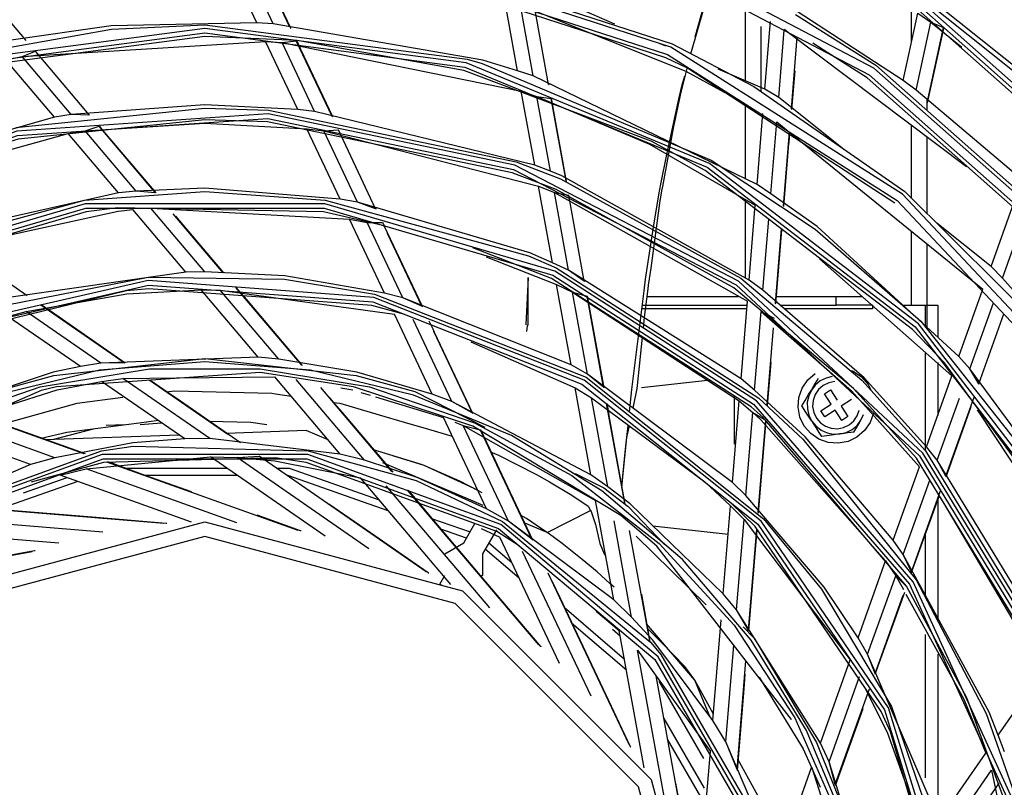
# Model space of a CAD drawing. Units: millimetres. Extents: x 0 to 10140, y 0 to 7232.
# Drawn here: x 2075 to 2210, y 3671 to 3776 of the extents above; entities that cross this region are included whole.
import ezdxf

# ---------------------------------------------------------------- set-up
doc = ezdxf.new("R2010")
doc.units = ezdxf.units.MM
doc.layers.add('LG-Product', color=3, linetype='Continuous')

msp = doc.modelspace()

# ---------------------------------------------------------------- linework, layer by layer
at = {"layer": 'LG-Product'}
for p, q in [((2107.14, 3775.78), (2102.94, 3784.66)), ((2109.41, 3775.65), (2105.76, 3783.37)), ((2111.66, 3775.26), (2107.7, 3783.64)), ((2156.36, 3775.62), (2142.79, 3781.52)), ((2075.44, 3773.37), (2068.82, 3781.17)), ((2143, 3769.19), (2141.24, 3778.85)), ((2145.16, 3768.47), (2143.53, 3777.42)), ((2147.26, 3767.3), (2145.31, 3778.04)), ((2216.5, 3765.67), (2200.39, 3778.53)), ((2177.01, 3766.65), (2177.77, 3775.98)), ((2196.03, 3767.84), (2198.04, 3777.13)), ((2197.79, 3766.54), (2199.81, 3775.88)), ((2198.04, 3777.13), (2199.81, 3775.88)), ((2199.81, 3775.88), (2204.09, 3772.42)), ((2199.81, 3775.88), (2201.56, 3775.12)), ((2109.41, 3775.65), (2107.14, 3775.78)), ((2199.41, 3765.17), (2201.56, 3775.12)), ((2074.88, 3771.15), (2108.35, 3773.22)), ((2108.35, 3773.22), (2110.63, 3773.06)), ((2112.78, 3763.85), (2108.35, 3773.22)), ((2110.63, 3773.06), (2112.58, 3773.3)), ((2117.51, 3762.88), (2112.58, 3773.3)), ((2180.66, 3763.94), (2181.47, 3773.83)), ((2074.88, 3771.15), (2076.7, 3771.88)), ((2084.15, 3763.1), (2076.7, 3771.88)), ((2115.1, 3763.6), (2110.63, 3773.06)), ((2110.63, 3773.06), (2143.51, 3766.39)), ((2163.41, 3772.55), (2162.5, 3772.95)), ((2072.63, 3770.71), (2074.88, 3771.15)), ((2079.33, 3762.81), (2072.63, 3770.71)), ((2081.64, 3763.17), (2074.88, 3771.15)), ((2145.16, 3768.47), (2143, 3769.19)), ((2177.01, 3766.65), (2170.6, 3769.43)), ((2175.93, 3753.53), (2145.16, 3768.47)), ((2197.79, 3766.54), (2196.03, 3767.84)), ((2143.51, 3766.39), (2145.67, 3765.65)), ((2145.36, 3756.21), (2143.51, 3766.39)), ((2178.91, 3765.5), (2177.01, 3766.65)), ((2212.38, 3754.18), (2197.79, 3766.54)), ((2147.54, 3755.36), (2145.67, 3765.65)), ((2145.67, 3765.65), (2147.61, 3765.38)), ((2149.67, 3754.04), (2147.61, 3765.38)), ((2187.6, 3758.6), (2178.91, 3765.5)), ((2115.1, 3763.6), (2112.78, 3763.85)), ((2081.64, 3763.17), (2079.33, 3762.81)), ((2084.15, 3763.1), (2081.64, 3763.17)), ((2145.36, 3756.21), (2115.1, 3763.6)), ((2175.93, 3753.53), (2176.73, 3763.32)), ((2083.55, 3760.91), (2085.45, 3761.56)), ((2093.21, 3752.41), (2085.45, 3761.56)), ((2114.03, 3761.21), (2116.37, 3760.93)), ((2118.6, 3751.53), (2114.03, 3761.21)), ((2116.37, 3760.93), (2118.37, 3761.06)), ((2123.49, 3750.22), (2118.37, 3761.06)), ((2177.83, 3752.28), (2178.64, 3762.15)), ((2051.86, 3752.41), (2081.22, 3760.58)), ((2081.22, 3760.58), (2083.55, 3760.91)), ((2088.15, 3752.41), (2081.22, 3760.58)), ((2090.57, 3752.64), (2083.55, 3760.91)), ((2121, 3751.12), (2116.37, 3760.93)), ((2116.37, 3760.93), (2145.88, 3753.33)), ((2147.54, 3755.36), (2145.36, 3756.21)), ((2145.88, 3753.33), (2148.07, 3752.45)), ((2147.79, 3742.79), (2145.88, 3753.33)), ((2177.83, 3752.28), (2175.93, 3753.53)), ((2088.15, 3752.41), (2060.79, 3746.23)), ((2090.57, 3752.64), (2088.15, 3752.41)), ((2093.21, 3752.41), (2090.57, 3752.64)), ((2121, 3751.12), (2118.6, 3751.53)), ((2150.01, 3741.77), (2148.07, 3752.45)), ((2148.07, 3752.45), (2150.03, 3752.06)), ((2148.07, 3752.45), (2174.61, 3737.48)), ((2152.18, 3740.26), (2150.03, 3752.06)), ((2092.57, 3750.28), (2119.9, 3748.78)), ((2099.98, 3741.55), (2092.57, 3750.28)), ((2123.49, 3750.22), (2121, 3751.12)), ((2174.84, 3740.39), (2175.69, 3750.71)), ((2097.39, 3741.51), (2090.11, 3750.09)), ((2102.54, 3741.41), (2095.66, 3749.52)), ((2209.66, 3740.68), (2212.84, 3749.56)), ((2124.71, 3738.61), (2119.9, 3748.78)), ((2119.9, 3748.78), (2122.32, 3748.33)), ((2122.32, 3748.33), (2124.4, 3748.31)), ((2127.22, 3737.97), (2122.32, 3748.33)), ((2176.73, 3739), (2177.54, 3748.79)), ((2178.45, 3737.18), (2179.3, 3747.44)), ((2208.12, 3742.28), (2200.63, 3748.24)), ((2129.83, 3736.81), (2125.1, 3746.81)), ((2075.58, 3738.25), (2065.13, 3745.49)), ((2150.01, 3741.77), (2147.79, 3742.79)), ((2184.51, 3743.31), (2202.73, 3727.22)), ((2209.66, 3740.68), (2208.12, 3742.28)), ((2097.39, 3741.51), (2072.74, 3737.95)), ((2099.98, 3741.55), (2097.39, 3741.51)), ((2173.73, 3726.8), (2150.01, 3741.77)), ((2152.18, 3740.26), (2150.01, 3741.77)), ((2113.3, 3728.72), (2104.27, 3739.37)), ((2150.35, 3728.73), (2148.34, 3739.8)), ((2148.34, 3739.8), (2150.56, 3738.74)), ((2176.73, 3739), (2174.84, 3740.39)), ((2099.48, 3739.05), (2102.11, 3739.03)), ((2107.33, 3729.79), (2099.48, 3739.05)), ((2102.11, 3739.03), (2126.09, 3735.69)), ((2110.17, 3729.52), (2102.11, 3739.03)), ((2127.22, 3737.97), (2124.71, 3738.61)), ((2129.83, 3736.81), (2127.22, 3737.97)), ((2150.35, 3728.73), (2127.22, 3737.97)), ((2152.6, 3727.47), (2150.56, 3738.74)), ((2150.56, 3738.74), (2173.48, 3723.77)), ((2150.56, 3738.74), (2152.55, 3738.18)), ((2154.83, 3725.67), (2152.55, 3738.18)), ((2186.81, 3736.96), (2186.81, 3738.15)), ((2203.68, 3729.89), (2206.99, 3739.14)), ((2088.93, 3729.01), (2077.45, 3736.96)), ((2173.73, 3726.8), (2174.61, 3737.48)), ((2191.8, 3736.96), (2191.8, 3736.46)), ((2199.08, 3736.96), (2200.77, 3736.96)), ((2205.19, 3728.19), (2208.44, 3737.27)), ((2072.9, 3735.41), (2075.45, 3736.07)), ((2082.89, 3728.5), (2072.9, 3735.41)), ((2085.7, 3728.97), (2075.45, 3736.07)), ((2131.28, 3724.71), (2126.09, 3735.69)), ((2175.6, 3725.24), (2176.49, 3736.06)), ((2176.49, 3736.06), (2178.29, 3735.17)), ((2206.43, 3726.13), (2209.88, 3735.74)), ((2133.95, 3723.72), (2128.63, 3734.99)), ((2136.7, 3722.27), (2131.47, 3733.33)), ((2177.31, 3723.22), (2178.18, 3733.81)), ((2205.19, 3728.19), (2203.68, 3729.89)), ((2085.7, 3728.97), (2082.89, 3728.5)), ((2107.33, 3729.79), (2085.7, 3728.97)), ((2088.93, 3729.01), (2085.7, 3728.97)), ((2110.17, 3729.52), (2107.33, 3729.79)), ((2152.6, 3727.47), (2150.35, 3728.73)), ((2172.55, 3712.56), (2152.6, 3727.47)), ((2154.83, 3725.67), (2152.6, 3727.47)), ((2199.23, 3717.47), (2202.73, 3727.22)), ((2206.43, 3726.13), (2205.19, 3728.19)), ((2085.81, 3726.47), (2088.72, 3726.88)), ((2097.24, 3718.56), (2085.81, 3726.47)), ((2100.68, 3718.6), (2088.72, 3726.88)), ((2118.62, 3716.47), (2109.63, 3727.07)), ((2121.96, 3715.62), (2112.55, 3726.72)), ((2175.6, 3725.24), (2173.73, 3726.8)), ((2125.73, 3714.05), (2115.93, 3725.62)), ((2133.95, 3723.72), (2131.28, 3724.71)), ((2153.09, 3713.61), (2150.92, 3725.56)), ((2150.92, 3725.56), (2153.19, 3724.22)), ((2185.19, 3724.75), (2186.03, 3725.3)), ((2186.12, 3723.33), (2185.19, 3724.75)), ((2186.03, 3725.3), (2186.95, 3723.88)), ((2153.09, 3713.61), (2133.95, 3723.72)), ((2136.77, 3722.13), (2133.95, 3723.72)), ((2155.42, 3711.96), (2153.19, 3724.22)), ((2157.73, 3709.7), (2155.23, 3723.44)), ((2172.55, 3712.56), (2173.48, 3723.77)), ((2173.48, 3723.77), (2175.35, 3722.17)), ((2184.7, 3722.41), (2186.12, 3723.33)), ((2188.92, 3723.97), (2187.5, 3723.04)), ((2200.7, 3715.65), (2203.75, 3724.17)), ((2201.89, 3713.44), (2205.78, 3724.29)), ((2174.41, 3710.75), (2175.35, 3722.17)), ((2175.35, 3722.17), (2177.13, 3721.11)), ((2185.24, 3721.57), (2184.7, 3722.41)), ((2186.66, 3722.5), (2185.24, 3721.57)), ((2187.59, 3721.08), (2186.66, 3722.5)), ((2187.5, 3723.04), (2188.43, 3721.62)), ((2206.18, 3722.55), (2222.76, 3697.54)), ((2083.41, 3716.5), (2069.12, 3721.61)), ((2138.74, 3708.93), (2132.8, 3721.49)), ((2134.36, 3720.86), (2135.53, 3720.39)), ((2135.53, 3720.39), (2153.73, 3710.1)), ((2141.74, 3707.24), (2135.53, 3720.39)), ((2135.53, 3720.39), (2137.86, 3719.81)), ((2176.09, 3708.44), (2177.13, 3721.11)), ((2188.43, 3721.62), (2187.59, 3721.08)), ((2076.05, 3715.03), (2064.25, 3719.26)), ((2100.68, 3718.6), (2097.24, 3718.56)), ((2118.62, 3716.47), (2100.68, 3718.6)), ((2121.96, 3715.62), (2118.62, 3716.47)), ((2200.7, 3715.65), (2199.23, 3717.47)), ((2076.05, 3715.03), (2059.44, 3707.9)), ((2079.36, 3715.97), (2076.05, 3715.03)), ((2083.68, 3714.42), (2100.78, 3716.1)), ((2112.82, 3705.96), (2086.54, 3715.37)), ((2116.57, 3705.17), (2100.78, 3716.1)), ((2100.78, 3716.1), (2104.46, 3715.99)), ((2104.46, 3715.99), (2107.47, 3716.17)), ((2122.56, 3703.45), (2104.46, 3715.99)), ((2130.42, 3700.28), (2107.47, 3716.17)), ((2216.86, 3689.03), (2200.7, 3715.65)), ((2201.89, 3713.44), (2200.7, 3715.65)), ((2080.1, 3713.58), (2083.68, 3714.42)), ((2104.41, 3706.99), (2083.68, 3714.42)), ((2155.42, 3711.96), (2153.09, 3713.61)), ((2194.64, 3704.64), (2198.25, 3714.72)), ((2098.18, 3707.11), (2080.1, 3713.58)), ((2133.83, 3698.54), (2121.41, 3713.19)), ((2174.41, 3710.75), (2172.55, 3712.56)), ((2196.04, 3702.65), (2199.7, 3712.87)), ((2139.17, 3695.33), (2124.93, 3712.12)), ((2145.94, 3690.23), (2127.89, 3711.52)), ((2197.17, 3700.26), (2201.21, 3711.54)), ((2156.22, 3696.43), (2153.73, 3710.1)), ((2201.46, 3709.89), (2215.2, 3686.63)), ((2094.36, 3706.9), (2069.71, 3708.93)), ((2141.74, 3707.24), (2138.74, 3708.93)), ((2147.05, 3705.68), (2153.05, 3708.69)), ((2171.29, 3697.24), (2172.29, 3709.34)), ((2172.29, 3709.34), (2174.14, 3707.46)), ((2085.97, 3705.72), (2066.29, 3707.34)), ((2135.61, 3704.26), (2137.13, 3706.9)), ((2156.22, 3696.43), (2141.74, 3707.24)), ((2144.98, 3704.75), (2141.74, 3707.24)), ((2158.68, 3694.03), (2156.27, 3707.3)), ((2173.12, 3695.04), (2174.14, 3707.46)), ((2174.14, 3707.46), (2188.73, 3688.15)), ((2079.92, 3704.22), (2060.77, 3705.79)), ((2137.98, 3706.21), (2140.58, 3705.03)), ((2140.1, 3706.05), (2138.2, 3702.77)), ((2161.17, 3690.78), (2158.41, 3705.96)), ((2161.59, 3706.62), (2171.97, 3705.46)), ((2174.76, 3692.26), (2175.9, 3706.15)), ((2148.79, 3687.67), (2140.58, 3705.03)), ((2159.32, 3705.16), (2168.92, 3695.73)), ((2196.04, 3702.65), (2194.64, 3704.64)), ((2076.28, 3703.03), (2050.84, 3698.41)), ((2153.11, 3683.18), (2143.7, 3703.09)), ((2189.82, 3691.19), (2193.61, 3701.78)), ((2193.61, 3701.78), (2195, 3699.74)), ((2197.17, 3700.26), (2196.04, 3702.65)), ((2158.33, 3676.51), (2147.19, 3700.07)), ((2132.33, 3698.58), (2133.02, 3699.77)), ((2191.14, 3688.96), (2195, 3699.74)), ((2195, 3699.74), (2196.46, 3698.27)), ((2158.68, 3694.03), (2156.22, 3696.43)), ((2173.12, 3695.04), (2171.29, 3697.24)), ((2192.17, 3686.3), (2196.03, 3697.06)), ((2184.64, 3676.71), (2173.12, 3695.04)), ((2174.76, 3692.26), (2173.12, 3695.04)), ((2169.86, 3679.84), (2171, 3693.69)), ((2160.42, 3673.3), (2156.98, 3692.19)), ((2191.14, 3688.96), (2189.82, 3691.19)), ((2159.5, 3689.51), (2169.51, 3675.55)), ((2163.44, 3667.84), (2159.5, 3689.51)), ((2184.64, 3676.71), (2188.73, 3688.15)), ((2200.96, 3666.07), (2191.14, 3688.96)), ((2192.17, 3686.3), (2191.14, 3688.96)), ((2209.1, 3677.82), (2215.2, 3686.63)), ((2166.75, 3660.04), (2162.04, 3685.97)), ((2185.83, 3674.12), (2190.03, 3685.86)), ((2186.69, 3671.01), (2191.4, 3684.16)), ((2171.62, 3676.88), (2169.86, 3679.84)), ((2209.94, 3675.53), (2209.1, 3677.82)), ((2178.75, 3660.27), (2171.62, 3676.88)), ((2173.18, 3673.1), (2171.62, 3676.88)), ((2185.83, 3674.12), (2184.64, 3676.71)), ((2167.93, 3656.4), (2169.51, 3675.55)), ((2200.96, 3666.07), (2207.37, 3675.32)), ((2178.75, 3660.27), (2183.44, 3673.36)), ((2183.44, 3673.36), (2184.59, 3670.65)), ((2192.21, 3653.43), (2185.83, 3674.12)), ((2186.69, 3671.01), (2185.83, 3674.12)), ((2201.67, 3663.58), (2208.19, 3673)), ((2208.19, 3673), (2213.81, 3646.21)), ((2201.97, 3660.74), (2209.21, 3671.19))]:
    msp.add_line(p, q, dxfattribs=at)
for points in [[(2197.18, 3773.14), (2197.18, 3778.73), (2197.18, 3791.23)], [(2042.6, 3484.91), (2080.5, 3475.57), (2119.54, 3475.57), (2157.43, 3484.91), (2192, 3503.05), (2221.21, 3528.93), (2243.39, 3561.06), (2257.23, 3597.55), (2261.93, 3636.3), (2257.23, 3675.05), (2243.39, 3711.55), (2221.21, 3743.67), (2192, 3769.56), (2157.43, 3787.7)], [(2157.04, 3786.65), (2191.36, 3768.64), (2220.38, 3742.93), (2242.4, 3711.03), (2256.15, 3674.78), (2260.82, 3636.3), (2256.15, 3597.82), (2242.4, 3561.57), (2220.38, 3529.67), (2191.36, 3503.96), (2157.04, 3485.95), (2119.4, 3476.67), (2080.64, 3476.67), (2043, 3485.95)], [(2053.53, 3493.22), (2090.57, 3486.15), (2128.21, 3488.52), (2164.07, 3500.18), (2195.92, 3520.38), (2221.73, 3547.87), (2239.9, 3580.92), (2249.28, 3617.45), (2249.28, 3655.16), (2239.9, 3691.68), (2221.73, 3724.73), (2195.92, 3752.22), (2164.07, 3772.43), (2128.21, 3784.08)], [(2128.3, 3784.57), (2164.28, 3772.88), (2175.49, 3767.02), (2196.23, 3752.6), (2215.64, 3733.32), (2222.13, 3725.02), (2240.36, 3691.87), (2241.85, 3687.93), (2249.77, 3655.22), (2250.96, 3636.3), (2250.96, 3636.3), (2249.77, 3617.38), (2241.85, 3584.68), (2240.36, 3580.74), (2222.13, 3547.58), (2215.64, 3539.28), (2196.23, 3520), (2175.49, 3505.58), (2164.28, 3499.73), (2128.3, 3488.04), (2090.54, 3485.66), (2073.81, 3487.66)], [(2194.89, 3750.98), (2194.89, 3750.98), (2166.36, 3769.53), (2163.39, 3770.97), (2150.15, 3775.27), (2127.91, 3782.5), (2116.33, 3784.14)], [(2128, 3782.99), (2163.6, 3771.42), (2195.2, 3751.36), (2220.83, 3724.08), (2238.86, 3691.27), (2248.17, 3655.02), (2248.17, 3617.59), (2238.86, 3581.33), (2220.83, 3548.53), (2195.2, 3521.24), (2163.6, 3501.18), (2128, 3489.62), (2090.64, 3487.27), (2053.87, 3494.28)], [(2111.83, 3775.03), (2108.12, 3782.87), (2108.06, 3782.99)], [(2166.84, 3771.54), (2168.73, 3778.23), (2169.3, 3780), (2169.3, 3780)], [(2001.66, 3778.79), (1970.42, 3751.11), (1946.71, 3716.76), (1931.91, 3677.74), (1926.88, 3636.3), (1926.88, 3636.3), (1931.91, 3594.87), (1946.71, 3555.84), (1970.42, 3521.49), (2001.66, 3493.81), (2038.62, 3474.41), (2079.15, 3464.42), (2120.89, 3464.42), (2161.41, 3474.41), (2198.37, 3493.81), (2229.61, 3521.49), (2253.33, 3555.84), (2268.13, 3594.87), (2273.16, 3636.3), (2268.13, 3677.74), (2253.33, 3716.76), (2229.61, 3751.11), (2198.37, 3778.79)], [(2198.65, 3779.2), (2217.62, 3764.05), (2229.99, 3751.44), (2252.72, 3718.94), (2253.76, 3716.99), (2268.61, 3677.86), (2271.28, 3664.88), (2273.65, 3636.3), (2273.65, 3636.3), (2271.28, 3607.72), (2268.61, 3594.75), (2253.76, 3555.61), (2252.72, 3553.66), (2229.99, 3521.16), (2217.62, 3508.55), (2198.65, 3493.4), (2169.77, 3477.29), (2161.59, 3473.95), (2120.95, 3463.93), (2114.36, 3463.26), (2079.09, 3463.93), (2057.39, 3467.98)], [(2167.42, 3773.86), (2168.76, 3778.6), (2169.02, 3779.38), (2169.02, 3779.39)], [(2228.79, 3750.37), (2228.78, 3750.38), (2197.74, 3777.88), (2195.51, 3779.38)], [(2198.02, 3778.29), (2229.15, 3750.71), (2252.78, 3716.48), (2267.53, 3677.59), (2272.54, 3636.3), (2267.53, 3595.01), (2252.78, 3556.13), (2229.15, 3521.9), (2198.02, 3494.32), (2161.2, 3474.99), (2120.81, 3465.04), (2079.22, 3465.04), (2038.84, 3474.99), (2002.01, 3494.32), (1970.88, 3521.9), (1947.26, 3556.13), (1932.51, 3595.01), (1927.49, 3636.3), (1927.49, 3636.3), (1932.51, 3677.59), (1947.26, 3716.48), (1970.88, 3750.71), (2002.01, 3778.29)], [(2143.39, 3778.21), (2166.16, 3769.14), (2171.92, 3765.97)], [(2174.34, 3767.8), (2174.34, 3777.57)], [(2196.03, 3767.84), (2181.45, 3777.34), (2179.96, 3778.19)], [(2181.22, 3776.95), (2192.28, 3769.96), (2221.58, 3744), (2224.43, 3740.7), (2243.83, 3711.78), (2252.64, 3691.85), (2257.71, 3675.17), (2262.43, 3636.3), (2262.43, 3636.3), (2257.71, 3597.43), (2252.64, 3580.75), (2243.83, 3560.83), (2224.43, 3531.91), (2221.58, 3528.6), (2192.28, 3502.64), (2181.22, 3495.65), (2157.61, 3484.44), (2128.22, 3476.36), (2119.59, 3475.07), (2080.44, 3475.07), (2071.82, 3476.36)], [(2063.99, 3770.78), (2087.17, 3774.93), (2100.02, 3775.52), (2136.05, 3770.78), (2138.12, 3770.2), (2169.63, 3756.87), (2183.92, 3747.4), (2198.46, 3734.74), (2218.38, 3709.59), (2220.58, 3705.91), (2234.49, 3672.33), (2236.87, 3661.88), (2239.24, 3636.3), (2239.24, 3636.3), (2236.87, 3610.72), (2234.49, 3600.27), (2220.58, 3566.69)], [(2064.11, 3502.31), (2100.02, 3497.58), (2135.92, 3502.31), (2169.38, 3516.16), (2198.11, 3538.21), (2220.16, 3566.94), (2234.01, 3600.4), (2238.74, 3636.3), (2234.01, 3672.21), (2220.16, 3705.66), (2198.11, 3734.39), (2169.38, 3756.44), (2135.92, 3770.3), (2100.02, 3775.02), (2064.11, 3770.3)], [(2107.14, 3775.78), (2087.13, 3775.37), (2073.03, 3773.33)], [(2143, 3769.19), (2138.24, 3770.63), (2109.41, 3775.65)], [(2111.84, 3775.02), (2111.76, 3775.06), (2111.75, 3775.06)], [(2176.43, 3775.28), (2176.43, 3766.34)], [(2178.91, 3765.5), (2179.68, 3774.77), (2179.69, 3774.9)], [(2179.69, 3774.9), (2180.26, 3774.47), (2204.71, 3756.04)], [(2199.37, 3764.79), (2201.6, 3775.01), (2201.6, 3775.01), (2201.62, 3775.11)], [(2064.27, 3769.7), (2100.02, 3774.41), (2135.76, 3769.7), (2169.07, 3755.91), (2197.67, 3733.96), (2219.62, 3705.36), (2233.42, 3672.05), (2238.13, 3636.3), (2233.42, 3600.56), (2219.62, 3567.25), (2197.67, 3538.65), (2169.07, 3516.7), (2135.76, 3502.9), (2100.02, 3498.19), (2064.27, 3502.9)], [(2064.4, 3503.38), (2100.02, 3498.69), (2112.72, 3499.28), (2135.63, 3503.38), (2161.36, 3513.12), (2168.82, 3517.13), (2197.32, 3539), (2201.71, 3543.59), (2219.19, 3567.5), (2228.34, 3586.59), (2232.94, 3600.69), (2237.63, 3636.3), (2232.94, 3671.92), (2228.34, 3686.01), (2219.19, 3705.11), (2201.71, 3729.01), (2197.32, 3733.61), (2168.82, 3755.48), (2161.36, 3759.49), (2135.63, 3769.22), (2112.72, 3773.33), (2100.02, 3773.91), (2064.4, 3769.22)], [(2117.58, 3762.84), (2113.21, 3772.12), (2113.15, 3772.23), (2112.64, 3773.33)], [(2220.02, 3742.6), (2220.01, 3742.61), (2191.08, 3768.23), (2185.67, 3771.66), (2183.6, 3772.97)], [(2160.31, 3733.78), (2160.46, 3735.28), (2160.94, 3739.18), (2161.01, 3739.69), (2161.36, 3742.02), (2162.57, 3750.98), (2162.86, 3752.67), (2162.97, 3753.29), (2164.45, 3761.3), (2165.41, 3765.85), (2165.58, 3766.56), (2166.36, 3769.67), (2166.36, 3769.67)], [(2180.71, 3763.87), (2181.15, 3769.18)], [(2158.41, 3722.29), (2158.72, 3725.33), (2158.89, 3726.8), (2160.39, 3738.94), (2160.61, 3740.54), (2161.69, 3747.7), (2162.49, 3752.38), (2162.79, 3754.06), (2163.5, 3757.44), (2165.21, 3765.52), (2165.63, 3767.26), (2165.98, 3768.48)], [(2147.34, 3767.23), (2147.28, 3767.29), (2147.26, 3767.3)], [(2145.67, 3765.65), (2161.16, 3759.09), (2175.69, 3750.71)], [(2149.74, 3753.98), (2147.91, 3764.08), (2147.89, 3764.2), (2147.67, 3765.39)], [(2199.28, 3765.28), (2199.28, 3763.74)], [(2074.03, 3761.38), (2100.02, 3764.05), (2108.74, 3763.75), (2142.8, 3756.67), (2148.9, 3754.32), (2173.69, 3740.67), (2190.35, 3726.63), (2199.11, 3716.92), (2217.19, 3687.2), (2218.04, 3685.19), (2226.57, 3653.7), (2227.76, 3636.3), (2227.76, 3636.3), (2226.57, 3618.91), (2218.04, 3587.42), (2217.19, 3585.41), (2199.11, 3555.68), (2190.35, 3545.97), (2173.69, 3531.94), (2148.9, 3518.28), (2142.8, 3515.93), (2108.74, 3508.85), (2100.02, 3508.56), (2074.03, 3511.23)], [(2112.78, 3763.85), (2100.02, 3764.49), (2081.64, 3763.17)], [(2174.34, 3754.3), (2174.34, 3764.6)], [(2180.71, 3763.86), (2180.71, 3763.88), (2180.66, 3763.94)], [(2199.38, 3764.77), (2199.34, 3764.85), (2199.34, 3764.85)], [(2216.56, 3684.56), (2216.56, 3684.57), (2215.71, 3686.56), (2197.87, 3715.91), (2189.21, 3725.5), (2172.76, 3739.35), (2148.29, 3752.84), (2142.26, 3755.16), (2108.63, 3762.15), (2100.02, 3762.44), (2074.35, 3759.8), (2051.75, 3752.84), (2041.99, 3748.3), (2013.92, 3728.49), (2010.82, 3725.5), (1992.24, 3701.84), (1985.31, 3688.18)], [(2079.33, 3762.81), (2050.96, 3754.73), (2049.43, 3754.09)], [(2117.6, 3762.83), (2117.52, 3762.88), (2117.51, 3762.88)], [(2083.55, 3760.91), (2100.02, 3762), (2114.03, 3761.21)], [(2093.3, 3752.39), (2086.18, 3760.8), (2086.09, 3760.9), (2085.5, 3761.6)], [(2178.64, 3762.15), (2180.21, 3760.88), (2206.99, 3739.14)], [(2197.18, 3751.64), (2197.18, 3761.71)], [(2179.56, 3750.61), (2180.39, 3760.76)], [(2179.61, 3750.54), (2180.32, 3759.18), (2180.33, 3759.32), (2180.4, 3760.11), (2180.45, 3760.73)], [(2199.28, 3760.13), (2199.28, 3749.56)], [(2174.84, 3740.39), (2149.07, 3754.73), (2147.54, 3755.36)], [(2118.6, 3751.53), (2100.02, 3753.02), (2090.57, 3752.64)], [(2149.75, 3753.97), (2149.69, 3754.03), (2149.67, 3754.04)], [(2055.52, 3743.72), (2083.47, 3751.39), (2100.02, 3752.58), (2116.57, 3751.39), (2144.51, 3743.72), (2148.32, 3742.07), (2176.16, 3724.18), (2182.24, 3718.52), (2197.83, 3699.16), (2207.44, 3680.8), (2211.58, 3669.06), (2216.29, 3636.3), (2216.29, 3636.3), (2211.58, 3603.54), (2207.44, 3591.81), (2197.83, 3573.44), (2182.24, 3554.08), (2176.16, 3548.43), (2148.32, 3530.54), (2144.51, 3528.88), (2116.57, 3521.21), (2100.02, 3520.03), (2083.47, 3521.21), (2055.52, 3528.88)], [(2203.68, 3729.89), (2184.18, 3747.75), (2177.83, 3752.28)], [(2124.47, 3747.91), (2116.34, 3749.8), (2088.03, 3750.34), (2083.7, 3749.8), (2052.38, 3740.61), (2046.85, 3737.76)], [(2147.79, 3742.79), (2144.68, 3744.13), (2121, 3751.12)], [(2123.59, 3750.16), (2123.52, 3750.21), (2123.49, 3750.22)], [(2174.34, 3740.67), (2174.34, 3740.67), (2174.34, 3751.23)], [(2208.12, 3742.28), (2211.25, 3751.02)], [(2063.32, 3744.47), (2088.08, 3749.9), (2090.11, 3750.09)], [(2102.61, 3741.41), (2096.01, 3749.21)], [(2129.91, 3736.76), (2124.68, 3747.86), (2124.64, 3747.95), (2124.46, 3748.33)], [(2178.5, 3737.11), (2179.35, 3747.33), (2179.35, 3747.4)], [(2197.18, 3736.94), (2197.18, 3736.96), (2197.18, 3747.09)], [(2140.82, 3529.34), (2147.65, 3532), (2175.11, 3549.64), (2176.75, 3551.09), (2196.48, 3574.31), (2199.68, 3580.23), (2204.77, 3589.66), (2210.04, 3604), (2214.69, 3636.3), (2210.04, 3668.61), (2204.77, 3682.94), (2196.48, 3698.3), (2176.75, 3721.52), (2175.11, 3722.96), (2147.65, 3740.61), (2136.84, 3744.82)], [(2199.28, 3745.39), (2199.28, 3733.7)], [(2138.67, 3743.61), (2148.34, 3739.8)], [(2067.63, 3735.97), (2092.19, 3740.81), (2110.97, 3740.53), (2123.34, 3738.48), (2152.42, 3727.06), (2176.84, 3707.58), (2184.8, 3697.9), (2194.44, 3681.77), (2202.53, 3658.09), (2203.65, 3651.92), (2204.82, 3636.3), (2204.82, 3636.3), (2203.65, 3620.68), (2202.53, 3614.51), (2194.44, 3590.83), (2184.8, 3574.7), (2176.84, 3565.02), (2152.42, 3545.54), (2123.34, 3534.13), (2110.97, 3532.07), (2092.19, 3531.79), (2067.63, 3536.63)], [(2124.71, 3738.61), (2111.02, 3740.97), (2099.98, 3741.55)], [(2144.29, 3733.35), (2144.35, 3734.11), (2144.46, 3734.23), (2144.47, 3734.4), (2144.45, 3740.74), (2144.12, 3734.24)], [(2220.83, 3726.61), (2215.98, 3733.61), (2209.66, 3740.68)], [(2113.41, 3728.67), (2105.44, 3738.09), (2105.15, 3738.43), (2104.33, 3739.4)], [(2152.25, 3740.18), (2152.2, 3740.25), (2152.18, 3740.26)], [(2127.5, 3735.66), (2122.98, 3736.91), (2092.31, 3739.21), (2089.23, 3738.93), (2062.32, 3732.36), (2053.67, 3728.2)], [(2075.45, 3736.07), (2089.28, 3738.49), (2099.48, 3739.05)], [(2154.89, 3725.6), (2152.71, 3737.68), (2152.69, 3737.77), (2152.62, 3738.18)], [(2160.81, 3738.15), (2160.81, 3738.15), (2173.4, 3738.15)], [(2199.23, 3717.47), (2190.66, 3726.95), (2176.73, 3739)], [(2178.53, 3738.15), (2186.81, 3738.15)], [(2186.81, 3738.15), (2190.34, 3738.15), (2190.35, 3738.15)], [(2089.05, 3728.99), (2078.91, 3736.02), (2078.54, 3736.28), (2077.5, 3737)], [(2129.93, 3736.74), (2129.86, 3736.8), (2129.83, 3736.81)], [(2160.14, 3736.96), (2160.66, 3736.96), (2174.56, 3736.96)], [(2178.51, 3737.09), (2178.47, 3737.17), (2178.45, 3737.18)], [(2179.09, 3736.96), (2186.81, 3736.96)], [(2191.8, 3736.96), (2190.34, 3736.96), (2186.81, 3736.96)], [(2195.92, 3736.96), (2199.08, 3736.96)], [(2199.08, 3733.96), (2199.08, 3736.96)], [(2200.77, 3736.96), (2200.77, 3732.55)], [(2174.52, 3736.46), (2171.13, 3736.46), (2165.76, 3736.46), (2161.94, 3736.46), (2160.08, 3736.46)], [(2176.49, 3736.06), (2188.9, 3725.18), (2198.25, 3714.72)], [(2191.8, 3736.46), (2179.67, 3736.46)], [(2136.86, 3722.06), (2131.6, 3733.21), (2131.41, 3733.63), (2130.87, 3734.77)], [(2158.89, 3722.78), (2159.46, 3725.5), (2159.5, 3725.91), (2160.18, 3732.56), (2160.18, 3732.56)], [(2136.56, 3731.91), (2150.92, 3725.56)], [(2199.08, 3716.95), (2199.08, 3716.96), (2199.08, 3730.44)], [(2082.89, 3728.5), (2079.15, 3727.72), (2062.2, 3722.11)], [(2067.94, 3723.41), (2071.18, 3725.06), (2079.25, 3727.29), (2100.02, 3729.63), (2120.79, 3727.29), (2128.86, 3725.06), (2138.49, 3720.16)], [(2175.12, 3581.74), (2182.73, 3594.16), (2188.31, 3607.61), (2191.71, 3621.78), (2192.85, 3636.3), (2191.71, 3650.82), (2188.31, 3664.99), (2182.73, 3678.45), (2175.12, 3690.87), (2165.66, 3701.95), (2154.58, 3711.41), (2142.16, 3719.02), (2128.71, 3724.59), (2114.54, 3727.99), (2100.02, 3729.14), (2085.5, 3727.99), (2071.33, 3724.59)], [(2131.28, 3724.71), (2120.88, 3727.72), (2110.17, 3729.52)], [(2177.35, 3723.14), (2177.85, 3729.08), (2177.85, 3729.08)], [(2200.77, 3729.06), (2200.77, 3721.77), (2200.77, 3721.77)], [(2180.69, 3679.95), (2180.69, 3679.96), (2162.14, 3703.78), (2157.21, 3708.01), (2136.86, 3720.3), (2120.43, 3725.73), (2107.59, 3727.71), (2079.61, 3725.73), (2077.5, 3725.22), (2049.85, 3713.09), (2048.63, 3712.2)], [(2062.97, 3720.75), (2077.38, 3725.7), (2092.4, 3728.2), (2107.63, 3728.2), (2122.66, 3725.7), (2137.06, 3720.75), (2150.46, 3713.5), (2162.48, 3704.15), (2172.79, 3692.94), (2181.12, 3680.19), (2187.24, 3666.25), (2190.98, 3651.48), (2192.24, 3636.3), (2190.98, 3621.12), (2187.24, 3606.36), (2181.12, 3592.41), (2172.79, 3579.66)], [(2182.42, 3720.32), (2181.83, 3721.56), (2181.58, 3722.9), (2181.68, 3724.26), (2182.14, 3725.55), (2182.91, 3726.68), (2183.94, 3727.57), (2183.94, 3727.57)], [(2186.28, 3727.14), (2185.43, 3726.93), (2184.63, 3726.53), (2183.93, 3725.96), (2183.4, 3725.26)], [(2188.68, 3728.03), (2189.17, 3727.86), (2190.3, 3727.09), (2191.19, 3726.05), (2191.56, 3725.29)], [(2224.37, 3699.87), (2218.76, 3709.82), (2205.19, 3728.19)], [(2070.23, 3722.31), (2072.48, 3723.02), (2079.71, 3725.29), (2085.81, 3726.47)], [(2088.72, 3726.88), (2096.1, 3726.95), (2109.63, 3727.07)], [(2103.15, 3719.16), (2094.28, 3725.3), (2092.36, 3726.63)], [(2104.89, 3718.02), (2096.07, 3724.14), (2095.08, 3724.82), (2092.46, 3726.64)], [(2160.06, 3725.63), (2169.1, 3726.63), (2169.36, 3726.66)], [(2183.4, 3725.26), (2183.76, 3725.86), (2184.21, 3726.6), (2184.39, 3726.89)], [(2186.63, 3726.43), (2185.8, 3726.27), (2185.03, 3725.9), (2184.39, 3725.35), (2183.92, 3724.65), (2183.63, 3723.85), (2183.57, 3723.01), (2183.73, 3722.18), (2184.09, 3721.42), (2184.65, 3720.77), (2185.34, 3720.3), (2186.14, 3720.02), (2186.99, 3719.95), (2187.82, 3720.11), (2188.58, 3720.48), (2189.22, 3721.03), (2189.7, 3721.73), (2189.98, 3722.52)], [(2206.46, 3726.03), (2206.44, 3726.11), (2206.43, 3726.13)], [(2094.69, 3725.02), (2095.85, 3725.16), (2109.21, 3724.84), (2109.74, 3724.76), (2111.87, 3724.44)], [(2118.68, 3725.59), (2120.33, 3725.29), (2120.33, 3725.29)], [(2121.43, 3724.96), (2122.73, 3724.56)], [(2154.91, 3725.58), (2154.86, 3725.65), (2154.83, 3725.67)], [(2194.64, 3704.64), (2182.55, 3718.83), (2175.6, 3725.24)], [(2182.09, 3723.11), (2182.54, 3723.84), (2183.02, 3724.64), (2183.4, 3725.26)], [(2183.4, 3725.26), (2183.03, 3724.47), (2182.84, 3723.59), (2182.85, 3722.69), (2183.06, 3721.81), (2183.47, 3721.01)], [(2072.07, 3720.56), (2082.46, 3723.49), (2088.74, 3724.28)], [(2125.88, 3713.97), (2118.94, 3722.17), (2118.16, 3723.08), (2117.2, 3724.22)], [(2117.66, 3723.58), (2118.55, 3723.45), (2123.99, 3721.86), (2127.43, 3720.86), (2130.74, 3719.89), (2134, 3718.94)], [(2123.48, 3724.33), (2132.8, 3721.49)], [(2153.19, 3724.22), (2168.77, 3712.66), (2172.29, 3709.34)], [(2157.8, 3709.6), (2155.61, 3721.74), (2155.53, 3722.19), (2155.3, 3723.43)], [(2172.84, 3717.84), (2172.84, 3724.19), (2172.84, 3724.42)], [(2177.36, 3723.12), (2177.32, 3723.2), (2177.31, 3723.22)], [(2183.47, 3721.01), (2183.02, 3721.7), (2182.66, 3722.25), (2182.09, 3723.11)], [(2136.88, 3722.04), (2136.82, 3722.1), (2136.77, 3722.13)], [(2175.35, 3722.17), (2176.45, 3721.19), (2193.61, 3701.78)], [(2191.93, 3722.11), (2191.93, 3722.11), (2191.48, 3720.82), (2190.71, 3719.7), (2189.67, 3718.8), (2188.44, 3718.21), (2187.1, 3717.96), (2185.73, 3718.06), (2184.44, 3718.52), (2183.31, 3719.29), (2182.42, 3720.32)], [(2190.22, 3721.12), (2190.59, 3721.92)], [(2201.92, 3713.36), (2205.38, 3723.01)], [(2079.36, 3715.97), (2068.33, 3719.92), (2065.67, 3720.87)], [(2093.62, 3721.07), (2090.95, 3720.72), (2081.03, 3719.45), (2077.49, 3718.62)], [(2088.98, 3720.47), (2086.44, 3720.38)], [(2091.11, 3720.53), (2094.06, 3720.76)], [(2108.51, 3720.47), (2106.31, 3720.8), (2100.6, 3720.93)], [(2157.33, 3711.91), (2157.44, 3713.02), (2157.91, 3717.56), (2158.2, 3720.34), (2158.22, 3720.49)], [(2157.33, 3711.89), (2157.37, 3712.28), (2157.43, 3712.9), (2158.04, 3718.75), (2158.38, 3720.37), (2158.38, 3720.37)], [(2176.14, 3708.35), (2177.15, 3720.59), (2177.16, 3720.68), (2177.2, 3721.1)], [(2183.47, 3721.01), (2184.03, 3720.33), (2184.74, 3719.77), (2185.57, 3719.4), (2186.45, 3719.21), (2187.33, 3719.23)], [(2184.84, 3718.9), (2184.49, 3719.44), (2184.05, 3720.12), (2183.6, 3720.8), (2183.55, 3720.88), (2183.47, 3721.01)], [(2187.33, 3719.23), (2188.19, 3719.44), (2188.99, 3719.85), (2189.68, 3720.42), (2190.22, 3721.12)], [(2189.23, 3719.49), (2189.65, 3720.18), (2190.07, 3720.87), (2190.13, 3720.97), (2190.22, 3721.12)], [(2083.58, 3716.5), (2073.47, 3720.13)], [(2096.47, 3719.09), (2078, 3718.43)], [(2084.66, 3719.91), (2079.18, 3718.48)], [(2116.96, 3718.44), (2113.95, 3719.71), (2102.92, 3719.32)], [(2144.98, 3704.75), (2137.94, 3719.65), (2137.86, 3719.81)], [(2145.1, 3704.63), (2140.52, 3714.35), (2140.01, 3715.43), (2137.93, 3719.81)], [(2187.33, 3719.23), (2186.51, 3719.12), (2185.87, 3719.04), (2184.84, 3718.9)], [(2189.23, 3719.49), (2188.42, 3719.38), (2187.62, 3719.27), (2187.5, 3719.26), (2187.33, 3719.23)], [(2097.24, 3718.56), (2090.1, 3718), (2079.36, 3715.97)], [(2059.09, 3707.19), (2085.8, 3716.91), (2090.15, 3717.56), (2114.23, 3716.91), (2129.04, 3712.84), (2140.95, 3707.19), (2161.29, 3690.58), (2162.72, 3688.92), (2176.94, 3664.3), (2179.5, 3655.89), (2181.87, 3636.3), (2181.87, 3636.3), (2179.5, 3616.71), (2176.94, 3608.31), (2162.72, 3583.69), (2161.29, 3582.02), (2140.95, 3565.41), (2129.04, 3559.76), (2114.23, 3555.69), (2090.15, 3555.04), (2085.8, 3555.69), (2059.09, 3565.41)], [(2137.55, 3711.44), (2135.08, 3712.73), (2135.06, 3712.74), (2129.95, 3715.01), (2123.2, 3717.04)], [(2139.29, 3716.79), (2140.39, 3716.32), (2145.62, 3713.66), (2147.41, 3712.65), (2150.46, 3710.8), (2152.7, 3709.3), (2153.05, 3708.69)], [(2143.23, 3703.85), (2140.14, 3705.8), (2113.95, 3715.33), (2109.69, 3715.97), (2086.08, 3715.33), (2076.12, 3712.59)], [(2098.15, 3711.28), (2098.15, 3711.28), (2091.82, 3713.54), (2087.33, 3715.16), (2086.62, 3715.42)], [(2104.46, 3715.99), (2109.64, 3715.53), (2121.41, 3713.19)], [(2138.74, 3708.93), (2129.2, 3713.25), (2121.96, 3715.62)], [(2138.29, 3709.39), (2136.25, 3710.26), (2124.47, 3715.25)], [(2125.82, 3716.28), (2130.12, 3714.94), (2137.01, 3711.77), (2138.09, 3711.18)], [(2089.15, 3714.51), (2103.09, 3714.51)], [(2109.87, 3714.51), (2111.58, 3714.51), (2123.98, 3710.16)], [(2150.94, 3713.81), (2154.88, 3711.81), (2158.21, 3709.27), (2163.19, 3704.05)], [(2082.56, 3712.7), (2081.62, 3712.37), (2071.14, 3708.7)], [(2075.08, 3711.12), (2081.09, 3713.23)], [(2104.51, 3713.52), (2102.65, 3713.52), (2091.86, 3713.52)], [(2125.23, 3708.68), (2122.58, 3709.6), (2111.42, 3713.52), (2111.29, 3713.52)], [(2201.92, 3713.34), (2201.9, 3713.43), (2201.89, 3713.44)], [(2146.25, 3689.96), (2146.24, 3689.98), (2146.21, 3690.01), (2139.94, 3697.4), (2131.54, 3707.29), (2128.46, 3710.94), (2127.97, 3711.52)], [(2171.29, 3697.24), (2158.48, 3709.62), (2155.42, 3711.96)], [(2130.79, 3700.1), (2130.77, 3700.11), (2130.73, 3700.13), (2122.77, 3705.65), (2117.06, 3709.59)], [(2172.33, 3562.83), (2175.67, 3566.11), (2192.99, 3591.53), (2194.29, 3594.33), (2202.06, 3620.92), (2203.21, 3636.3), (2202.06, 3651.68), (2194.29, 3678.28), (2192.99, 3681.08), (2175.67, 3706.49), (2172.33, 3709.78)], [(2189.82, 3691.19), (2185.16, 3698.16), (2174.41, 3710.75)], [(2197.19, 3700.16), (2200.92, 3710.54), (2200.96, 3710.66), (2201, 3710.76)], [(2200.77, 3710.32), (2200.77, 3693.54)], [(2094.77, 3706.94), (2094.75, 3706.94), (2094.7, 3706.94), (2085.05, 3707.73), (2072.11, 3708.78), (2071.06, 3708.87)], [(2153.05, 3708.69), (2153.11, 3708.58), (2153.71, 3706.79), (2154.31, 3704.18), (2154.96, 3702.64), (2155.12, 3702.45)], [(2113.23, 3705.89), (2113.21, 3705.9), (2113.16, 3705.91), (2107.19, 3708.05), (2107.19, 3708.05)], [(2131.18, 3707.63), (2136.48, 3705.77)], [(2147.05, 3705.68), (2146.31, 3706.2), (2144.23, 3707.59), (2143.41, 3708.08)], [(2147.05, 3705.68), (2143.91, 3707.01)], [(2158.19, 3707.17), (2158.26, 3707.15), (2158.25, 3707.17)], [(2135.98, 3704.91), (2132.44, 3706.15)], [(2156.27, 3698.15), (2155.71, 3698.67), (2153.93, 3700.27), (2151.9, 3701.99), (2149.14, 3704.16), (2147.2, 3705.57), (2147.05, 3705.68)], [(2174.8, 3692.15), (2175.83, 3704.44), (2175.86, 3704.89), (2175.96, 3706.06)], [(2199.08, 3696.78), (2199.08, 3699.39), (2199.08, 3705.59)], [(2133.02, 3702.58), (2133.02, 3702.77), (2135.61, 3704.26)], [(2139.07, 3704.27), (2142.21, 3701.57)], [(2145.11, 3704.62), (2145.07, 3704.67), (2144.98, 3704.75)], [(2076.67, 3703.17), (2076.64, 3703.17), (2076.6, 3703.16), (2067.07, 3701.43), (2058.75, 3699.9)], [(2138.2, 3702.77), (2138.2, 3699.77), (2137.96, 3699.63)], [(2143.24, 3699.4), (2138.57, 3703.41)], [(2209.1, 3677.82), (2207.85, 3680.97), (2196.04, 3702.65)], [(2158.56, 3676.16), (2158.55, 3676.19), (2158.53, 3676.22), (2154.39, 3684.98), (2148.84, 3696.71), (2147.76, 3699.01)], [(2195, 3699.74), (2196.06, 3697.83)], [(2132.33, 3698.58), (2132.66, 3698.39), (2132.66, 3698.39)], [(2192.19, 3686.19), (2196.25, 3697.49)], [(2161.25, 3690.64), (2160.07, 3697.17), (2160.07, 3697.18)], [(2196.41, 3697.19), (2204.37, 3682.76), (2207.37, 3675.32)], [(2149.4, 3695.4), (2157.7, 3688.27)], [(2153.83, 3694.85), (2156.98, 3692.19)], [(2169.86, 3679.84), (2161.62, 3690.88), (2158.68, 3694.03)], [(2157.98, 3686.74), (2150.43, 3693.22)], [(2157.12, 3691.43), (2156.06, 3692.35)], [(2169.45, 3680.39), (2167.37, 3685.38), (2160.74, 3693.13)], [(2169.93, 3680.69), (2167.37, 3685.38), (2166, 3687.27), (2162.83, 3690.49), (2160.85, 3692.49)], [(2174.04, 3692.71), (2175.52, 3691.16), (2184.1, 3676.8), (2188.78, 3665.14), (2193.35, 3636.3)], [(2199.08, 3671.95), (2199.08, 3676.23), (2199.08, 3691.67)], [(2171.62, 3676.88), (2172.72, 3690.2)], [(2173.18, 3673.1), (2174.41, 3688.02)], [(2200.77, 3688.95), (2200.77, 3668.56)], [(2168.63, 3674.58), (2162.49, 3685.22)], [(2173.23, 3672.94), (2174.11, 3683.64), (2174.21, 3684.83), (2174.32, 3686.21)], [(2176.23, 3685.77), (2176.5, 3685.34), (2182.26, 3675.91), (2183.44, 3673.36)], [(2190.82, 3684.26), (2193.89, 3678.09), (2199.13, 3663.42)], [(2186.71, 3670.89), (2190.51, 3681.46)], [(2163.1, 3680.12), (2166.69, 3673.92), (2168.65, 3670.51)], [(2168.9, 3668.12), (2163.62, 3677.26)], [(2176.81, 3668.08), (2173.3, 3674.52)], [(2046.49, 3561.94), (2049.85, 3559.51), (2077.5, 3547.39), (2079.61, 3546.88), (2107.59, 3544.89), (2120.43, 3546.88), (2136.86, 3552.3), (2157.21, 3564.59), (2162.14, 3568.82), (2180.69, 3592.65), (2182.66, 3596.5), (2190.49, 3621.2), (2191.74, 3636.3), (2190.49, 3651.4), (2183.53, 3673.33)], [(2166.89, 3659.65), (2166.88, 3659.68), (2166.87, 3659.72), (2165.14, 3669.25), (2164.78, 3671.21), (2164.78, 3671.21)]]:
    msp.add_lwpolyline(points, dxfattribs=at)
for points in [[(1972.77, 3636.3), (1977.49, 3601.97), (1991.29, 3570.18), (2013.16, 3543.3), (2041.47, 3523.32), (2074.13, 3511.71), (2108.7, 3509.35), (2142.63, 3516.4), (2173.4, 3532.34), (2198.73, 3556), (2216.73, 3585.61), (2226.08, 3618.97), (2226.08, 3653.63), (2216.73, 3687), (2198.73, 3716.61), (2173.4, 3740.26), (2142.63, 3756.2), (2108.7, 3763.26), (2074.13, 3760.89), (2041.47, 3749.29), (2013.16, 3729.3), (1991.29, 3702.42), (1977.49, 3670.63), (1972.77, 3636.3)], [(1973.38, 3636.3), (1978.08, 3670.47), (1991.82, 3702.1), (2013.58, 3728.85), (2041.76, 3748.74), (2074.25, 3760.29), (2108.66, 3762.64), (2142.43, 3755.62), (2173.05, 3739.76), (2198.25, 3716.22), (2216.17, 3686.75), (2225.47, 3653.55), (2225.47, 3619.06), (2216.17, 3585.85), (2198.25, 3556.38), (2173.05, 3532.85), (2142.43, 3516.98), (2108.66, 3509.96), (2074.25, 3512.32), (2041.76, 3523.86), (2013.58, 3543.75), (1991.82, 3570.5), (1978.08, 3602.14), (1973.38, 3636.3)], [(1984.24, 3636.3), (1988.93, 3603.68), (2002.62, 3573.71), (2024.2, 3548.8), (2051.92, 3530.99), (2083.54, 3521.7), (2116.5, 3521.7), (2148.11, 3530.99), (2175.84, 3548.8), (2197.42, 3573.71), (2211.11, 3603.68), (2215.8, 3636.3), (2211.11, 3668.92), (2197.42, 3698.9), (2175.84, 3723.8), (2148.11, 3741.62), (2116.5, 3750.9), (2083.54, 3750.9), (2051.92, 3741.62), (2024.2, 3723.8), (2002.62, 3698.9), (1988.93, 3668.92), (1984.24, 3636.3)], [(1984.86, 3636.3), (1989.52, 3668.75), (2003.14, 3698.56), (2024.6, 3723.34), (2052.18, 3741.06), (2083.63, 3750.29), (2116.41, 3750.29), (2147.86, 3741.06), (2175.43, 3723.34), (2196.9, 3698.56), (2210.52, 3668.75), (2215.18, 3636.3), (2210.52, 3603.86), (2196.9, 3574.04), (2175.43, 3549.27), (2147.86, 3531.55), (2116.41, 3522.31), (2083.63, 3522.31), (2052.18, 3531.55), (2024.6, 3549.27), (2003.14, 3574.04), (1989.52, 3603.86), (1984.86, 3636.3)], [(1995.71, 3636.3), (2000.35, 3605.56), (2013.84, 3577.54), (2034.98, 3554.75), (2061.91, 3539.21), (2092.22, 3532.29), (2123.23, 3534.61), (2152.17, 3545.97), (2176.48, 3565.36), (2193.99, 3591.05), (2203.16, 3620.76), (2203.16, 3651.85), (2193.99, 3681.56), (2176.48, 3707.25), (2152.17, 3726.63), (2123.23, 3737.99), (2092.22, 3740.32), (2061.91, 3733.4), (2034.98, 3717.85), (2013.84, 3695.06), (2000.35, 3667.05), (1995.71, 3636.3)], [(1996.33, 3636.3), (2000.93, 3666.87), (2014.35, 3694.71), (2035.37, 3717.37), (2062.14, 3732.82), (2092.27, 3739.7), (2123.09, 3737.39), (2151.86, 3726.1), (2176.03, 3706.83), (2193.44, 3681.29), (2202.55, 3651.76), (2202.55, 3620.85), (2193.44, 3591.31), (2176.03, 3565.77), (2151.86, 3546.5), (2123.09, 3535.21), (2092.27, 3532.9), (2062.14, 3539.78), (2035.37, 3555.23), (2014.35, 3577.89), (2000.93, 3605.74), (1996.33, 3636.3)], [(2018.66, 3636.3), (2023.56, 3608.47), (2037.69, 3584), (2059.34, 3565.84), (2085.89, 3556.18), (2114.15, 3556.18), (2140.7, 3565.84), (2162.34, 3584), (2176.47, 3608.47), (2181.38, 3636.3), (2176.47, 3664.13), (2162.34, 3688.6), (2140.7, 3706.76), (2114.15, 3716.43), (2085.89, 3716.43), (2059.34, 3706.76), (2037.69, 3688.6), (2023.56, 3664.13), (2018.66, 3636.3)], [(2019.27, 3636.3), (2024.14, 3663.92), (2038.16, 3688.2), (2059.65, 3706.23), (2086, 3715.82), (2114.04, 3715.82), (2140.39, 3706.23), (2161.87, 3688.2), (2175.89, 3663.92), (2180.76, 3636.3), (2175.89, 3608.69), (2161.87, 3584.4), (2140.39, 3566.37), (2114.04, 3556.78), (2086, 3556.78), (2059.65, 3566.37), (2038.16, 3584.4), (2024.14, 3608.69), (2019.27, 3636.3)], [(2170.85, 3636.3), (2161.36, 3600.89), (2135.43, 3574.96), (2100.02, 3565.47), (2064.6, 3574.96), (2038.68, 3600.89), (2029.19, 3636.3), (2038.68, 3671.72), (2064.6, 3697.64), (2100.02, 3707.13), (2135.43, 3697.64), (2161.36, 3671.72), (2170.85, 3636.3)], [(2168.85, 3636.3), (2159.63, 3670.72), (2134.43, 3695.91), (2100.02, 3705.14), (2065.6, 3695.91), (2040.41, 3670.72), (2031.18, 3636.3), (2040.41, 3601.89), (2065.6, 3576.69), (2100.02, 3567.47), (2134.43, 3576.69), (2159.63, 3601.89), (2168.85, 3636.3)]]:
    msp.add_lwpolyline(points, close=True, dxfattribs=at)

doc.saveas('drawing.dxf')
